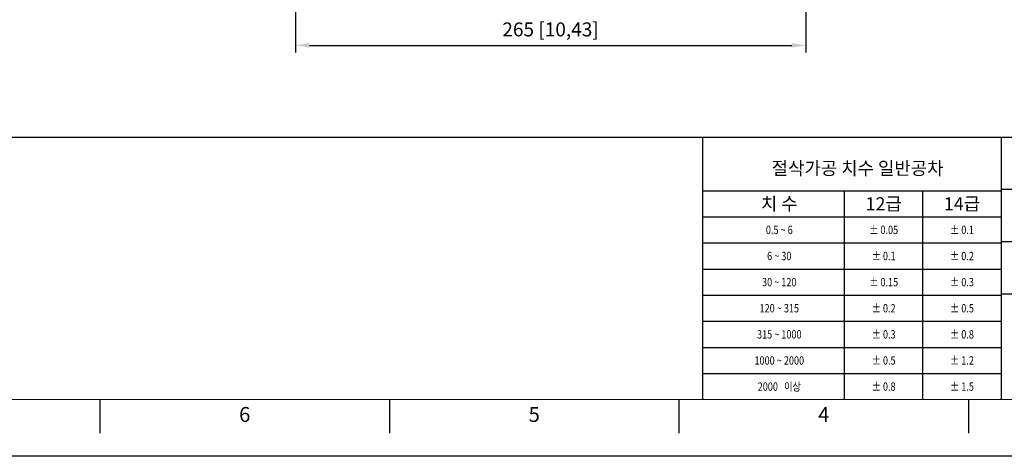
# Model space of a CAD drawing. Units: millimetres. Extents: x 2200 to 3776, y 85 to 1199.
# Drawn here: x 2816 to 3327, y 85 to 311 of the extents above; entities that cross this region are included whole.
import ezdxf
from ezdxf.enums import TextEntityAlignment as Align

# ---------------------------------------------------------------- set-up
doc = ezdxf.new("R2010")
doc.units = ezdxf.units.MM
doc.styles.add('ACANSGDT', font='amgdt.shx', dxfattribs={"bigfont": 'whtmtxt.shx'})
doc.styles.add('DH1', font='arial.ttf', dxfattribs={"width": 0.8})
doc.styles.add('kimsooho', font='romans.shx', dxfattribs={"width": 0.8, "oblique": 3, "bigfont": 'cadhs.shx'})
doc.styles.add('ROMANS', font='romans')
doc.styles.get("Standard").update_dxf_attribs({"font": 'txt.shx', "bigfont": 'chineset.shx'})
doc.dimstyles.new('ISO-25', dxfattribs={"dimtxt": 2.5, "dimasz": 2.5, "dimexe": 1.25, "dimexo": 0.625, "dimtad": 1, "dimtxsty": 'Standard', "dimcen": 2.5, "dimadec": 0, "dimazin": 0, "dimtfac": 1, "dimtmove": 0, "dimatfit": 3, "dimfxl": 0, "dimarcsym": 0})

# ---------------------------------------------------------------- blocks, each defined once
blk = doc.blocks.new('*D30')
at = {"color": 0, "lineweight": -2}
for p, q in [((2959.05, 400.11), (2959.05, 294.53)), ((3224.05, 388.8), (3224.05, 294.53)), ((2966.3, 298.15), (3216.8, 298.15))]:
    blk.add_line(p, q, dxfattribs=at)
at = {"color": 0}
for points in [[(2966.3, 299.36), (2966.3, 296.95), (2959.05, 298.15)], [(3216.8, 299.36), (3216.8, 296.95), (3224.05, 298.15)]]:
    blk.add_solid(points, dxfattribs=at)
at = {"layer": 'DEFPOINTS', "color": 0}
for p in [(2959.05, 403.01), (3224.05, 391.7), (3224.05, 298.15)]:
    blk.add_point(p, dxfattribs=at)
at = {"color": 0, "insert": (3091.55, 305.49), "char_height": 7.25, "attachment_point": 5, "style": 'ROMANS'}
blk.add_mtext('265 [10,43]', dxfattribs=at)

msp = doc.modelspace()

# ---------------------------------------------------------------- linework, layer by layer
for p, q in [((2256.19, 250.58), (3759.62, 250.58)), ((3170.63, 222.7), (3325.57, 222.7)), ((3244.22, 114.24), (3244.22, 222.7)), ((3284.9, 114.24), (3284.9, 222.7)), ((3325.57, 223.47), (3429.8, 223.47)), ((3170.63, 209.15), (3325.57, 209.15)), ((3170.63, 195.59), (3325.57, 195.59)), ((3325.57, 196.35), (3429.8, 196.35)), ((3170.63, 182.03), (3325.57, 182.03)), ((3325.57, 169.24), (3429.8, 169.24)), ((3170.63, 168.47), (3325.57, 168.47)), ((3170.63, 154.92), (3325.57, 154.92)), ((3170.63, 141.36), (3325.57, 141.36)), ((3170.63, 127.8), (3325.57, 127.8)), ((2857.56, 114.24), (2857.56, 96.85)), ((3007.9, 114.24), (3007.9, 96.85)), ((3158.25, 114.24), (3158.25, 96.85)), ((3308.59, 114.24), (3308.59, 96.85)), ((3776.11, 84.84), (2200.15, 84.84)), ((3776.11, 84.84), (2200.15, 84.84)), ((3776.11, 84.84), (2200.15, 84.84)), ((3776.11, 84.84), (2200.15, 84.84)), ((3776.11, 84.84), (2200.15, 84.84)), ((3776.11, 84.84), (2200.15, 84.84)), ((3776.11, 84.84), (2200.15, 84.84)), ((3776.11, 84.84), (2200.15, 84.84))]:
    msp.add_line(p, q)
at = {"color": 7}
msp.add_line((3170.63, 114.24), (3170.63, 250.58), dxfattribs=at)
at = {"color": 0}
msp.add_line((3325.57, 250.58), (3325.57, 114.24), dxfattribs=at)
at = {"color": 73, "lineweight": 20}
msp.add_line((2256.19, 114.24), (3759.62, 114.24), dxfattribs=at)

# ---------------------------------------------------------------- texts
at = {"style": 'ACANSGDT'}
for s, height, p in [('절삭가공 치수 일반공차', 6.7787, (3251, 234.36)), ('치 수', 6.779, (3210.33, 215.92)), ('12급', 6.779, (3264.56, 215.92)), ('14급', 6.779, (3305.23, 215.92))]:
    msp.add_text(s, height=height, dxfattribs=at).set_placement(p, align=Align.MIDDLE_CENTER)
at = {"style": 'kimsooho', "oblique": 3, "width": 0.8}
for s, height, p in [('0.5 ~ 6', 4.338, (3210.33, 202.37)), ('%%p 0.05', 4.338, (3264.56, 202.37)), ('%%p 0.1', 4.338, (3305.23, 202.37)), ('6 ~ 30', 4.338, (3210.33, 188.81)), ('%%p 0.1', 4.338, (3264.56, 188.81)), ('%%p 0.2', 4.338, (3305.23, 188.81)), ('30 ~ 120', 4.338, (3210.33, 175.25)), ('%%p 0.15', 4.338, (3264.56, 175.25)), ('%%p 0.3', 4.338, (3305.23, 175.25)), ('120 ~ 315', 4.338, (3210.33, 161.69)), ('%%p 0.2', 4.338, (3264.56, 161.69)), ('%%p 0.5', 4.338, (3305.23, 161.69)), ('315 ~ 1000', 4.338, (3210.33, 148.14)), ('%%p 0.3', 4.338, (3264.56, 148.14)), ('%%p 0.8', 4.338, (3305.23, 148.14)), ('1000 ~ 2000', 4.3384, (3210.33, 134.58)), ('%%p 0.5', 4.338, (3264.56, 134.58)), ('%%p 1.2', 4.338, (3305.23, 134.58)), ('2000   이상', 4.338, (3210.33, 121.02)), ('%%p 0.8', 4.338, (3264.56, 121.02)), ('%%p 1.5', 4.338, (3305.23, 121.02))]:
    msp.add_text(s, height=height, dxfattribs=at).set_placement(p, align=Align.MIDDLE_CENTER)
at = {"style": 'DH1'}
for s, p in [('6', (2932.73, 105.55)), ('5', (3083.08, 105.55)), ('4', (3233.42, 105.55))]:
    msp.add_text(s, height=7.73, dxfattribs=at).set_placement(p, align=Align.MIDDLE)

# ---------------------------------------------------------------- dimensions: what is measured, and where the dimension line sits
dim = msp.add_linear_dim(base=(3224.05, 298.15), p1=(2959.05, 403.01), p2=(3224.05, 391.7), dimstyle='ISO-25', override={"dimscale": 2.9, "dimexo": 1, "dimdec": 0, "dimtxsty": 'ROMANS', "dimcen": 0, "dimtm": 0.03, "dimtfac": 0.6, "dimtdec": 0, "dimtofl": 0, "dimtzin": 8})
dim.commit()
dim.dimension.update_dxf_attribs({"geometry": '*D30', "text_midpoint": (3091.55, 305.49)})

doc.saveas('drawing.dxf')
